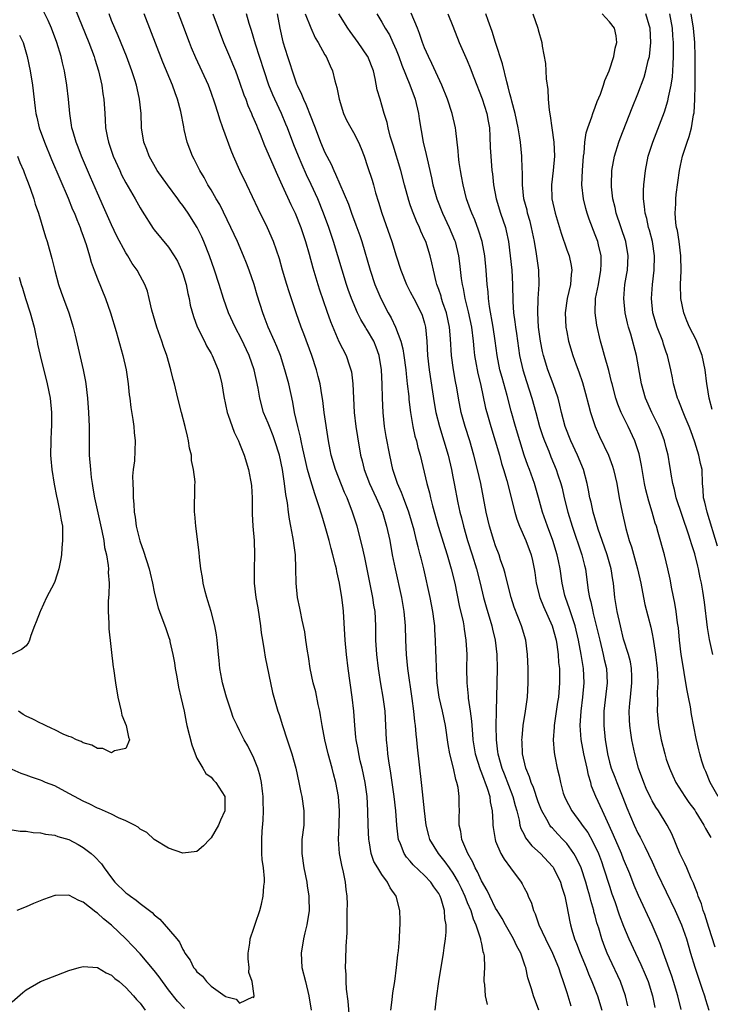
# Model space of a CAD drawing. Units: inches. Extents: x 2625000 to 2628000, y 1479000 to 1482000.
# Drawn here: x 2626966 to 2627063, y 1479792 to 1479930 of the extents above; entities that cross this region are included whole.
import ezdxf

# ---------------------------------------------------------------- set-up
doc = ezdxf.new("R2010")
doc.units = ezdxf.units.IN
doc.header["$MEASUREMENT"] = 0
doc.layers.add('LD26251479_2ft', color=192, linetype='Continuous')

msp = doc.modelspace()

# ---------------------------------------------------------------- linework, layer by layer
at = {"layer": 'LD26251479_2ft'}
for points, elevation in [([(2627024.5, 1479791), (2627024.67, 1479792.67), (2627025.02, 1479795), (2627025.68, 1479799), (2627025.77, 1479799.77), (2627025.96, 1479801), (2627026.06, 1479801.94), (2627026.06, 1479803), (2627025.87, 1479803.87), (2627025.83, 1479805), (2627025.36, 1479806.64), (2627025.22, 1479807), (2627025, 1479807.4), (2627024.31, 1479808.31), (2627023.87, 1479809), (2627023, 1479809.91), (2627021.42, 1479811.42), (2627021, 1479811.93), (2627020.48, 1479812.48), (2627020.13, 1479813), (2627019.61, 1479814.39), (2627019.34, 1479815), (2627019.29, 1479815.29), (2627019.1, 1479817), (2627018.95, 1479819), (2627018.75, 1479821), (2627018.28, 1479824.28), (2627017.97, 1479826.03), (2627017.83, 1479827), (2627017.78, 1479827.78), (2627017.64, 1479829), (2627017.58, 1479831), (2627017.46, 1479833), (2627017.19, 1479835), (2627016.86, 1479836.86), (2627016.52, 1479839), (2627016.28, 1479841), (2627016.17, 1479843), (2627016.14, 1479845), (2627016.04, 1479847), (2627015.89, 1479847.89), (2627015.74, 1479849), (2627014.59, 1479854.59), (2627014.23, 1479856.23), (2627013.51, 1479859), (2627012.87, 1479861), (2627012.1, 1479863), (2627011.75, 1479863.75), (2627010.48, 1479867), (2627009.88, 1479869), (2627009.75, 1479869.75), (2627009.49, 1479871), (2627008.89, 1479875), (2627008.68, 1479876.68), (2627008.54, 1479877.46), (2627008.31, 1479879), (2627008.06, 1479880.06), (2627007.81, 1479881), (2627007.13, 1479883), (2627006.03, 1479886.03), (2627005.64, 1479887), (2627004.93, 1479889), (2627003.96, 1479891.96), (2627003.64, 1479893), (2627003.04, 1479895), (2627002.59, 1479896.59), (2627001.77, 1479899), (2627000.92, 1479900.92), (2626999.59, 1479903.59), (2626997.99, 1479907), (2626997.01, 1479909.01), (2626996.12, 1479911), (2626995.8, 1479911.8), (2626994.66, 1479915), (2626994.21, 1479916.21), (2626993.99, 1479917), (2626993.53, 1479918.47), (2626993, 1479919.96), (2626992.6, 1479921), (2626990.82, 1479924.82), (2626990.23, 1479926.23), (2626989.93, 1479927), (2626989, 1479929.45), (2626988.04, 1479932.04)], 11244), ([(2626965, 1479816.33), (2626966.14, 1479816.14), (2626967, 1479816.13), (2626967.95, 1479815.95), (2626969, 1479815.91), (2626969.72, 1479815.72), (2626971, 1479815.58), (2626971.42, 1479815.42), (2626973, 1479814.96), (2626974.28, 1479814.28), (2626975, 1479813.87), (2626976.12, 1479813), (2626976.6, 1479812.6), (2626977.57, 1479811.57), (2626977.93, 1479811), (2626979, 1479809.59), (2626979.47, 1479809), (2626981, 1479807.49), (2626981.29, 1479807.29), (2626981.65, 1479807), (2626982.45, 1479806.45), (2626983, 1479805.98), (2626984.72, 1479804.72), (2626985, 1479804.41), (2626985.79, 1479803.79), (2626987, 1479802.4), (2626988.15, 1479801), (2626988.54, 1479800.54), (2626989, 1479799.5), (2626989.22, 1479799.22), (2626989.29, 1479799), (2626990.04, 1479798.04), (2626990.51, 1479797), (2626990.74, 1479796.74), (2626991, 1479796.36), (2626991.76, 1479795.76), (2626992.33, 1479795), (2626993, 1479794.39), (2626994.96, 1479792.96), (2626995, 1479792.92), (2626996.53, 1479792.53), (2626997, 1479791.97), (2626998.86, 1479792.86), (2626999, 1479792.77), (2626999.05, 1479793), (2626998.75, 1479795), (2626998.31, 1479796.3), (2626998.33, 1479797), (2626998.21, 1479798.21), (2626998.2, 1479799), (2626998.42, 1479800.42), (2626998.49, 1479801), (2626999, 1479802.51), (2626999.21, 1479803.21), (2626999.82, 1479805), (2627000.09, 1479805.91), (2627000.33, 1479807), (2627000.41, 1479808.41), (2627000.5, 1479809), (2627000.49, 1479809.51), (2627000.34, 1479811), (2627000.18, 1479812.18), (2627000.12, 1479813), (2627000.13, 1479813.87), (2627000.11, 1479815), (2627000.17, 1479816.17), (2627000.32, 1479817.68), (2627000.34, 1479819), (2627000.3, 1479820.3), (2627000.31, 1479821), (2627000.21, 1479821.79), (2627000.09, 1479823), (2626999.9, 1479823.9), (2626999.57, 1479825), (2626999, 1479826.41), (2626998.14, 1479828.14), (2626997.66, 1479829), (2626997, 1479830.32), (2626996.63, 1479831), (2626996.11, 1479832.11), (2626995.79, 1479833), (2626995.13, 1479835), (2626994.59, 1479837), (2626994.48, 1479837.52), (2626994.23, 1479839), (2626994.13, 1479840.13), (2626994.02, 1479841), (2626993.85, 1479843), (2626993.74, 1479843.74), (2626993.53, 1479845), (2626992.99, 1479847), (2626992.54, 1479848.54), (2626992.38, 1479849), (2626992.16, 1479849.84), (2626991.87, 1479851), (2626991.78, 1479851.78), (2626991.55, 1479853), (2626991.34, 1479854.66), (2626991.32, 1479855.32), (2626990.86, 1479859), (2626990.72, 1479860.72), (2626990.67, 1479861), (2626990.69, 1479864.69), (2626990.75, 1479865.25), (2626990.53, 1479867), (2626990.24, 1479868.24), (2626990.21, 1479869), (2626989.97, 1479869.97), (2626989.82, 1479871), (2626989.65, 1479871.65), (2626989.34, 1479873), (2626988.81, 1479875), (2626988.29, 1479877), (2626987.82, 1479879), (2626987.64, 1479879.64), (2626987.33, 1479881), (2626986.76, 1479883), (2626986.28, 1479884.28), (2626986.05, 1479885), (2626985.34, 1479887), (2626984.65, 1479889.35), (2626984.29, 1479891), (2626984.02, 1479892.02), (2626983.65, 1479893), (2626983, 1479894.18), (2626982.57, 1479895), (2626981.91, 1479895.91), (2626981.27, 1479897), (2626981, 1479897.42), (2626979.75, 1479899.75), (2626979, 1479901.37), (2626977.87, 1479903.87), (2626977, 1479905.82), (2626976.04, 1479908.04), (2626974.78, 1479911), (2626974.29, 1479912.29), (2626974.01, 1479913), (2626973.58, 1479914.42), (2626973.42, 1479915), (2626973.37, 1479915.37), (2626973.11, 1479917), (2626972.94, 1479919), (2626972.72, 1479921), (2626972.38, 1479923), (2626972.11, 1479924.11), (2626971.92, 1479925), (2626971.3, 1479927), (2626970.53, 1479929), (2626970.06, 1479930.06), (2626969.41, 1479931.41)], 11252), ([(2626973.83, 1479931.83), (2626975.78, 1479927), (2626976.53, 1479925), (2626976.63, 1479924.63), (2626977.16, 1479923), (2626977.62, 1479921), (2626977.77, 1479919.77), (2626977.89, 1479919), (2626978.02, 1479917), (2626978.1, 1479916.1), (2626978.16, 1479915), (2626978.42, 1479913.58), (2626978.55, 1479913), (2626979.23, 1479911), (2626980.13, 1479909), (2626980.41, 1479908.41), (2626981, 1479907.25), (2626982.31, 1479905), (2626983, 1479903.73), (2626983.27, 1479903.27), (2626984.85, 1479900.85), (2626985, 1479900.65), (2626987, 1479898.21), (2626987.79, 1479897), (2626988.25, 1479896.25), (2626988.83, 1479895), (2626989, 1479894.54), (2626989.48, 1479893), (2626989.72, 1479891.72), (2626989.9, 1479891), (2626990.05, 1479890.05), (2626990.5, 1479888.5), (2626991.05, 1479887.05), (2626992.07, 1479885), (2626992.36, 1479884.36), (2626993, 1479883.28), (2626993.14, 1479883), (2626993.97, 1479881), (2626994.2, 1479880.2), (2626994.49, 1479879), (2626994.77, 1479877.23), (2626995.24, 1479875), (2626995.39, 1479874.61), (2626996.22, 1479872.22), (2626996.86, 1479871), (2626997, 1479870.65), (2626997.44, 1479869.44), (2626997.64, 1479869), (2626998.25, 1479867), (2626998.51, 1479865.49), (2626998.62, 1479865), (2626998.66, 1479864.66), (2626998.74, 1479863), (2626998.76, 1479860.76), (2626998.85, 1479859), (2626999.02, 1479857), (2626999.08, 1479855), (2626999.02, 1479853), (2626999.05, 1479851), (2626999.3, 1479849), (2626999.55, 1479847.55), (2626999.75, 1479846.25), (2626999.93, 1479845), (2627000.04, 1479844.04), (2627000.21, 1479843), (2627000.46, 1479841.54), (2627000.6, 1479840.6), (2627001.62, 1479835.62), (2627002.37, 1479833), (2627002.54, 1479832.54), (2627003.02, 1479830.98), (2627003.68, 1479829), (2627004.02, 1479828.02), (2627004.33, 1479827), (2627004.88, 1479825), (2627005.32, 1479823), (2627005.6, 1479821.6), (2627005.75, 1479821), (2627006.05, 1479819), (2627006.02, 1479817.98), (2627006.02, 1479817), (2627005.76, 1479815), (2627005.73, 1479813), (2627006.03, 1479811), (2627006.43, 1479809), (2627006.49, 1479808.49), (2627006.72, 1479807), (2627006.72, 1479806.72), (2627006.76, 1479805), (2627006.46, 1479803), (2627006.16, 1479801.84), (2627005.96, 1479801), (2627005.64, 1479799), (2627005.75, 1479797), (2627006.24, 1479795), (2627006.75, 1479793), (2627007.08, 1479791)], 11250), ([(2627012.7, 1479787), (2627012.28, 1479792.28), (2627012.04, 1479793.96), (2627011.98, 1479795), (2627012, 1479795.99), (2627011.9, 1479797), (2627011.92, 1479798.08), (2627012, 1479800), (2627012.14, 1479801.86), (2627012.1, 1479804.1), (2627012.14, 1479805), (2627012.15, 1479805.85), (2627012.1, 1479807), (2627011.96, 1479807.96), (2627011.87, 1479809), (2627011.59, 1479810.41), (2627011.35, 1479811.35), (2627011.06, 1479813), (2627010.92, 1479815), (2627010.99, 1479817.01), (2627011.03, 1479819), (2627010.9, 1479821), (2627010.54, 1479823), (2627010.21, 1479824.21), (2627010.02, 1479825), (2627009.45, 1479827), (2627008.96, 1479829), (2627008.6, 1479831), (2627008.39, 1479832.39), (2627008.28, 1479833), (2627008.06, 1479833.94), (2627007.71, 1479835.71), (2627007.36, 1479837), (2627006.92, 1479839), (2627006.68, 1479840.68), (2627006.54, 1479841.46), (2627006.33, 1479843), (2627006.15, 1479844.15), (2627005.81, 1479845.81), (2627005.54, 1479847), (2627005.47, 1479847.47), (2627005.15, 1479849), (2627004.94, 1479851), (2627004.92, 1479853.08), (2627004.86, 1479855), (2627004.61, 1479856.61), (2627004.58, 1479857), (2627004.5, 1479857.5), (2627004.2, 1479859), (2627003.99, 1479859.99), (2627003.86, 1479861), (2627003.73, 1479862.27), (2627003.48, 1479863.48), (2627003.33, 1479865), (2627003.04, 1479866.96), (2627002.59, 1479869), (2627001.97, 1479871), (2627001.72, 1479871.72), (2627001.18, 1479873), (2627001, 1479873.5), (2627000.36, 1479875), (2626999.84, 1479877), (2626999.6, 1479878.4), (2626999.02, 1479881), (2626998.34, 1479883), (2626997.28, 1479885.28), (2626996.36, 1479887), (2626995.44, 1479889), (2626994.72, 1479891), (2626994.11, 1479893), (2626993.47, 1479895), (2626992.77, 1479897), (2626991.98, 1479899), (2626991.68, 1479899.68), (2626991.04, 1479901), (2626989.77, 1479903), (2626989, 1479904.1), (2626988.6, 1479904.6), (2626988.33, 1479905), (2626986.85, 1479907), (2626985.41, 1479909), (2626984.26, 1479911), (2626983.94, 1479911.94), (2626983.53, 1479913), (2626983.22, 1479915), (2626983.15, 1479917), (2626982.94, 1479919), (2626982.57, 1479920.57), (2626982.49, 1479921), (2626982.27, 1479921.73), (2626981.84, 1479923), (2626981.07, 1479925.07), (2626979.92, 1479927.92), (2626979, 1479930.08), (2626978.63, 1479931)], 11248), ([(2627018.24, 1479791), (2627018.46, 1479792.46), (2627018.56, 1479793.44), (2627018.8, 1479795), (2627019.05, 1479797), (2627019.24, 1479798.76), (2627019.32, 1479799.32), (2627019.47, 1479801), (2627019.54, 1479802.46), (2627019.59, 1479803), (2627019.59, 1479803.59), (2627019.54, 1479805), (2627019.03, 1479807), (2627018.19, 1479808.2), (2627017.81, 1479809), (2627017, 1479810.04), (2627016.41, 1479811), (2627015.89, 1479811.89), (2627015.51, 1479813), (2627015.22, 1479814.78), (2627015.17, 1479815), (2627015.08, 1479817), (2627015.04, 1479819), (2627014.93, 1479821), (2627014.66, 1479823), (2627014.23, 1479825), (2627013.97, 1479826.03), (2627013.75, 1479827), (2627013.65, 1479827.65), (2627013.37, 1479829), (2627013.35, 1479829.35), (2627013.18, 1479831), (2627013.05, 1479833), (2627012.83, 1479835), (2627012.26, 1479839), (2627012.01, 1479841), (2627011.84, 1479843), (2627011.81, 1479843.81), (2627011.62, 1479847), (2627011.55, 1479847.55), (2627011.39, 1479849), (2627011.06, 1479851), (2627010.66, 1479852.66), (2627010.6, 1479853), (2627010.49, 1479853.51), (2627010.11, 1479855), (2627009.87, 1479855.87), (2627009.58, 1479857), (2627009.03, 1479858.97), (2627008.54, 1479860.54), (2627008.15, 1479861.85), (2627007.76, 1479863), (2627007.56, 1479863.56), (2627007, 1479865.38), (2627006.56, 1479867), (2627006.25, 1479868.25), (2627005.9, 1479869.9), (2627005.63, 1479871), (2627005.54, 1479871.54), (2627005.16, 1479873), (2627004.72, 1479875), (2627004.46, 1479876.46), (2627003.91, 1479879), (2627003.37, 1479881), (2627002.73, 1479883), (2627002.25, 1479884.25), (2627001.92, 1479885), (2627001.02, 1479887), (2627000.47, 1479888.47), (2627000.24, 1479889), (2626999.47, 1479891.47), (2626999.02, 1479893), (2626998.32, 1479895), (2626997.96, 1479895.96), (2626997.55, 1479897), (2626996.69, 1479899), (2626995.78, 1479901), (2626994.2, 1479904.2), (2626993.72, 1479905), (2626993, 1479906.26), (2626992.55, 1479907), (2626992.01, 1479908.01), (2626991.4, 1479909), (2626991, 1479909.83), (2626990.6, 1479910.6), (2626990.39, 1479911), (2626990, 1479912), (2626989.64, 1479913), (2626989.22, 1479914.78), (2626989.13, 1479915.13), (2626988.71, 1479917.29), (2626988.28, 1479919), (2626987.93, 1479919.93), (2626987.56, 1479921), (2626986.2, 1479924.2), (2626983.57, 1479931)], 11246), ([(2626993.21, 1479931), (2626993.99, 1479929), (2626994.75, 1479927), (2626995.57, 1479925), (2626996, 1479924), (2626996.4, 1479923), (2626997, 1479921.41), (2626997.61, 1479919.61), (2626997.85, 1479919), (2626998.15, 1479918.15), (2626998.66, 1479917), (2626998.75, 1479916.75), (2626999, 1479916.2), (2626999.35, 1479915.35), (2626999.51, 1479915), (2626999.88, 1479914.12), (2627000.51, 1479912.51), (2627002.32, 1479908.32), (2627003, 1479906.91), (2627004.21, 1479904.21), (2627004.8, 1479903), (2627005, 1479902.54), (2627005.44, 1479901.44), (2627005.61, 1479901), (2627006.27, 1479899), (2627006.77, 1479897.23), (2627007.3, 1479895.3), (2627008, 1479893), (2627008.24, 1479892.24), (2627009.25, 1479889.25), (2627009.76, 1479887.76), (2627010.97, 1479884.97), (2627011.96, 1479883), (2627012.44, 1479881.56), (2627012.65, 1479881), (2627012.72, 1479880.72), (2627012.93, 1479879), (2627013, 1479877), (2627013.11, 1479875), (2627013.35, 1479873), (2627013.56, 1479871.56), (2627013.98, 1479869), (2627014.21, 1479868.21), (2627014.5, 1479867), (2627015.28, 1479865), (2627016.2, 1479863), (2627017.08, 1479861), (2627017.67, 1479859), (2627018.1, 1479857), (2627018.47, 1479855), (2627018.87, 1479853), (2627019.75, 1479849), (2627020.11, 1479847), (2627020.29, 1479845), (2627020.32, 1479843), (2627020.41, 1479841), (2627020.61, 1479839), (2627021.2, 1479834.8), (2627021.43, 1479833), (2627021.58, 1479831.58), (2627021.67, 1479831), (2627021.76, 1479829.76), (2627021.87, 1479829), (2627021.96, 1479827.96), (2627022.52, 1479823), (2627022.59, 1479822.59), (2627022.77, 1479820.77), (2627022.94, 1479819), (2627023.18, 1479817), (2627023.55, 1479815.55), (2627023.71, 1479815), (2627024.91, 1479813), (2627025.86, 1479811.86), (2627026.45, 1479811), (2627027, 1479810.23), (2627027.71, 1479809), (2627028.14, 1479808.14), (2627028.66, 1479807), (2627029, 1479806.14), (2627029.49, 1479805), (2627029.84, 1479803.84), (2627030.22, 1479803), (2627030.84, 1479801.16), (2627030.87, 1479801), (2627030.87, 1479800.87), (2627031, 1479800.32), (2627031.22, 1479799.22), (2627031.31, 1479799), (2627031.37, 1479798.63), (2627031.41, 1479797), (2627031.33, 1479795.33), (2627031.34, 1479795), (2627031.41, 1479794.59), (2627031.52, 1479793), (2627031.81, 1479791.81)], 11242), ([(2627039.05, 1479791), (2627038.3, 1479793), (2627038.03, 1479793.97), (2627037.54, 1479795.54), (2627037.23, 1479797), (2627037.16, 1479797.16), (2627036.54, 1479799), (2627035.99, 1479799.99), (2627035.53, 1479801), (2627034.38, 1479803), (2627033.9, 1479803.9), (2627033.2, 1479805), (2627033, 1479805.34), (2627032.17, 1479807), (2627031.8, 1479807.8), (2627031, 1479809.17), (2627030.45, 1479810.45), (2627030.13, 1479811), (2627029.8, 1479811.8), (2627029.09, 1479813), (2627028.26, 1479815), (2627028.11, 1479816.11), (2627027.87, 1479817), (2627027.85, 1479818.15), (2627027.9, 1479819), (2627027.87, 1479819.87), (2627027.89, 1479821), (2627027.73, 1479822.27), (2627027.55, 1479823), (2627027.39, 1479823.39), (2627027.06, 1479825), (2627026.57, 1479827), (2627026.33, 1479828.33), (2627025.94, 1479831), (2627025.53, 1479833), (2627025.08, 1479835), (2627024.79, 1479837), (2627024.66, 1479839), (2627024.62, 1479840.62), (2627024.58, 1479841.42), (2627024.55, 1479843), (2627024.46, 1479844.46), (2627024.44, 1479845), (2627024.36, 1479845.64), (2627024.17, 1479847), (2627023.77, 1479849), (2627022.88, 1479853), (2627022.51, 1479854.51), (2627022.4, 1479855), (2627022.09, 1479856.09), (2627021.89, 1479857), (2627021.53, 1479858.47), (2627020.78, 1479861), (2627020.02, 1479863), (2627019.75, 1479863.75), (2627019.18, 1479865), (2627018.54, 1479867), (2627018.12, 1479869), (2627017.62, 1479871.62), (2627017.39, 1479873), (2627017.17, 1479875), (2627017.08, 1479877), (2627017.04, 1479878.96), (2627016.93, 1479881), (2627016.61, 1479883), (2627016.19, 1479884.19), (2627015.87, 1479885), (2627015, 1479886.53), (2627014.81, 1479886.81), (2627014.71, 1479887), (2627014.05, 1479888.05), (2627013.58, 1479889), (2627012.74, 1479891), (2627012.28, 1479892.28), (2627012.05, 1479893), (2627010.2, 1479899), (2627009.53, 1479901), (2627008.8, 1479903), (2627007.98, 1479905), (2627007.05, 1479907.05), (2627006.41, 1479908.41), (2627005.79, 1479909.79), (2627005.28, 1479911), (2627004.62, 1479912.62), (2627003.72, 1479915), (2627003.51, 1479915.51), (2627002.87, 1479917), (2627001.93, 1479919), (2627001.65, 1479919.65), (2627001.11, 1479921), (2627000.43, 1479923), (2626999.23, 1479926.77), (2626998.67, 1479928.67), (2626998.35, 1479929.65), (2626997.97, 1479931)], 11240), ([(2627002.26, 1479931), (2627002.66, 1479929), (2627003.09, 1479927.09), (2627003.72, 1479925), (2627004.05, 1479924.05), (2627004.37, 1479923), (2627005, 1479921.19), (2627005.08, 1479921), (2627005.72, 1479919.72), (2627005.98, 1479919), (2627006.32, 1479918.32), (2627007, 1479916.52), (2627007.44, 1479915.44), (2627007.6, 1479915), (2627008.38, 1479913), (2627009, 1479911.55), (2627009.88, 1479909.88), (2627010.23, 1479909), (2627010.49, 1479908.49), (2627012.29, 1479904.29), (2627012.75, 1479903), (2627013.36, 1479901.36), (2627013.88, 1479899.88), (2627014.16, 1479899), (2627015.36, 1479895), (2627016.03, 1479893), (2627016.3, 1479892.3), (2627016.85, 1479891), (2627017.89, 1479889), (2627018.31, 1479888.31), (2627018.93, 1479887), (2627019.67, 1479885), (2627019.94, 1479883.94), (2627020.08, 1479883), (2627020.35, 1479881), (2627020.4, 1479880.4), (2627020.58, 1479879), (2627020.77, 1479877.23), (2627020.8, 1479876.8), (2627021.01, 1479875.01), (2627021.35, 1479873), (2627021.65, 1479871.65), (2627021.85, 1479871), (2627022.06, 1479870.06), (2627022.38, 1479869), (2627023.32, 1479865), (2627023.69, 1479863.69), (2627023.84, 1479863), (2627024.12, 1479861.88), (2627024.94, 1479859), (2627025.88, 1479855.88), (2627026.17, 1479855), (2627026.76, 1479853), (2627027.25, 1479851), (2627027.88, 1479847.88), (2627028.41, 1479845.59), (2627028.52, 1479845), (2627028.56, 1479844.56), (2627028.83, 1479843), (2627028.94, 1479841), (2627028.92, 1479839), (2627028.94, 1479837), (2627029.13, 1479835.13), (2627029.14, 1479834.86), (2627029.42, 1479833), (2627029.6, 1479831.6), (2627029.64, 1479831), (2627029.76, 1479829.76), (2627029.81, 1479829), (2627030.12, 1479827), (2627030.8, 1479824.8), (2627031, 1479824.35), (2627031.81, 1479822.19), (2627032.18, 1479821), (2627032.25, 1479820.25), (2627032.52, 1479819), (2627032.62, 1479817.38), (2627032.62, 1479817), (2627032.65, 1479816.65), (2627032.91, 1479815), (2627033, 1479814.75), (2627033.74, 1479813), (2627034.2, 1479812.2), (2627035.11, 1479811), (2627036.57, 1479809), (2627036.73, 1479808.73), (2627037, 1479808.2), (2627037.42, 1479807.42), (2627037.59, 1479807), (2627038.02, 1479806.02), (2627038.31, 1479805), (2627038.54, 1479804.54), (2627039.06, 1479803), (2627039.99, 1479801), (2627041, 1479799), (2627041.83, 1479797), (2627042.1, 1479796.1), (2627042.51, 1479795), (2627043, 1479793.49), (2627043.58, 1479791.59)], 11238), ([(2627006.23, 1479931), (2627007, 1479929.04), (2627007.64, 1479927.64), (2627008.06, 1479927), (2627009, 1479925.27), (2627009.17, 1479925), (2627009.72, 1479923.72), (2627010.06, 1479923), (2627010.4, 1479921.6), (2627010.68, 1479920.68), (2627010.98, 1479919), (2627011.6, 1479917), (2627012.05, 1479916.05), (2627012.62, 1479915), (2627013, 1479914.34), (2627013.71, 1479913), (2627014.09, 1479912.09), (2627014.51, 1479911), (2627015, 1479909.57), (2627015.63, 1479907.63), (2627015.82, 1479907), (2627016.12, 1479905.88), (2627016.55, 1479904.55), (2627017, 1479903), (2627018.4, 1479899), (2627019, 1479897), (2627019.66, 1479895), (2627020.45, 1479893), (2627021, 1479891.95), (2627021.48, 1479891), (2627022.53, 1479889), (2627022.67, 1479888.67), (2627023, 1479887.56), (2627023.14, 1479887), (2627023.31, 1479885), (2627023.44, 1479883), (2627023.67, 1479881), (2627024.36, 1479876.36), (2627024.6, 1479875), (2627025.1, 1479873), (2627025.73, 1479871), (2627026.31, 1479869), (2627026.78, 1479867), (2627027, 1479865.94), (2627027.19, 1479865), (2627027.69, 1479862.31), (2627027.96, 1479861), (2627028.18, 1479860.18), (2627028.46, 1479859), (2627029.05, 1479857), (2627029.7, 1479855), (2627030.31, 1479853), (2627030.82, 1479851), (2627031.3, 1479849), (2627031.66, 1479847.66), (2627032.45, 1479845), (2627032.55, 1479844.55), (2627032.94, 1479843), (2627033.17, 1479841), (2627033.2, 1479839), (2627033.18, 1479837), (2627033.05, 1479833), (2627033.03, 1479830.97), (2627033.07, 1479829), (2627033.28, 1479827.28), (2627033.3, 1479827), (2627033.87, 1479825), (2627034.2, 1479824.2), (2627035.44, 1479821), (2627035.75, 1479819.75), (2627035.97, 1479819), (2627036.31, 1479817.69), (2627036.42, 1479817), (2627036.54, 1479816.54), (2627037, 1479815.67), (2627037.22, 1479815.22), (2627038.1, 1479814.1), (2627039.33, 1479813), (2627041, 1479811.2), (2627041.08, 1479811.08), (2627041.14, 1479811), (2627042.11, 1479809), (2627042.3, 1479808.3), (2627042.72, 1479807), (2627043, 1479805.63), (2627043.41, 1479803.41), (2627043.51, 1479803), (2627043.71, 1479802.29), (2627044.11, 1479801), (2627044.38, 1479800.38), (2627044.9, 1479799), (2627045.73, 1479797), (2627046.08, 1479796.08), (2627046.54, 1479795), (2627047.32, 1479793), (2627047.95, 1479791)], 11236), ([(2627051.59, 1479791.59), (2627051.24, 1479793), (2627050.54, 1479795), (2627049, 1479798.28), (2627048.68, 1479799), (2627048.21, 1479800.21), (2627047.93, 1479801), (2627047.5, 1479802.5), (2627047.25, 1479803.25), (2627047, 1479804.23), (2627046.83, 1479804.83), (2627046.79, 1479805), (2627046.39, 1479806.39), (2627046.26, 1479807), (2627045.97, 1479807.97), (2627045.7, 1479809), (2627045.02, 1479811.02), (2627044.37, 1479812.37), (2627044.01, 1479813), (2627043, 1479814.42), (2627042.46, 1479815), (2627041.74, 1479815.74), (2627041, 1479816.57), (2627040.78, 1479816.78), (2627040.62, 1479817), (2627040.21, 1479817.79), (2627039.5, 1479819), (2627039.35, 1479819.35), (2627039, 1479820.27), (2627038.3, 1479822.3), (2627038, 1479823), (2627037.77, 1479823.77), (2627037.25, 1479825), (2627036.78, 1479827), (2627036.72, 1479828.72), (2627036.69, 1479829), (2627036.71, 1479829.29), (2627036.88, 1479831), (2627037.19, 1479833), (2627037.47, 1479835), (2627037.58, 1479837), (2627037.56, 1479839), (2627037.5, 1479841), (2627037.23, 1479843), (2627036.63, 1479845), (2627035.62, 1479847.62), (2627035.18, 1479849), (2627034.68, 1479851), (2627034.35, 1479852.35), (2627034.16, 1479853), (2627033.7, 1479854.3), (2627033.48, 1479855), (2627033, 1479856.23), (2627032.74, 1479857), (2627032.13, 1479859), (2627031.65, 1479861), (2627030.9, 1479865), (2627030.45, 1479867), (2627029.94, 1479869), (2627029.35, 1479871), (2627028.71, 1479873), (2627028.17, 1479875), (2627027.79, 1479877), (2627027.54, 1479878.46), (2627027.36, 1479879.36), (2627027.08, 1479881), (2627026.8, 1479883), (2627026.66, 1479885.34), (2627026.52, 1479887), (2627026.08, 1479889), (2627025.59, 1479890.41), (2627025.4, 1479891), (2627025.32, 1479891.32), (2627025, 1479892.28), (2627024.73, 1479893), (2627024.63, 1479893.37), (2627024.25, 1479895), (2627024.04, 1479896.04), (2627023.8, 1479897), (2627023.16, 1479899), (2627023, 1479899.37), (2627022.48, 1479900.48), (2627022.27, 1479901), (2627021.86, 1479901.86), (2627021.29, 1479903.29), (2627021, 1479904.17), (2627020.78, 1479904.78), (2627020.17, 1479907), (2627019.66, 1479909), (2627018.58, 1479912.58), (2627018.18, 1479913.82), (2627017.89, 1479915), (2627017.75, 1479915.75), (2627017.34, 1479917), (2627017, 1479918.17), (2627016.74, 1479919), (2627016.35, 1479920.35), (2627016.08, 1479921.92), (2627015.81, 1479923), (2627015.05, 1479925), (2627015, 1479925.08), (2627013.69, 1479927), (2627012.54, 1479928.54), (2627012.22, 1479929), (2627010.95, 1479931)], 11234), ([(2627016.28, 1479931), (2627017, 1479929.85), (2627017.48, 1479929), (2627018.06, 1479928.06), (2627018.54, 1479927), (2627019, 1479925.94), (2627019.37, 1479925), (2627019.79, 1479923.79), (2627020.94, 1479921.06), (2627021.69, 1479919), (2627022.14, 1479917), (2627022.25, 1479916.25), (2627022.83, 1479913), (2627023.24, 1479911.24), (2627023.35, 1479910.65), (2627023.99, 1479907.99), (2627024.19, 1479907), (2627024.74, 1479905), (2627025.53, 1479903), (2627026.48, 1479901), (2627027.21, 1479899.21), (2627027.29, 1479899), (2627027.77, 1479897), (2627027.93, 1479895.93), (2627028.16, 1479893.84), (2627028.28, 1479893), (2627028.43, 1479892.43), (2627028.67, 1479891), (2627029.15, 1479889.15), (2627029.61, 1479887), (2627029.84, 1479885), (2627029.93, 1479883.93), (2627030.02, 1479883), (2627030.26, 1479881.74), (2627030.38, 1479881), (2627030.49, 1479880.49), (2627030.86, 1479879), (2627031.59, 1479875.59), (2627031.74, 1479875), (2627032.3, 1479873), (2627032.93, 1479871), (2627033.52, 1479869), (2627033.84, 1479867.84), (2627034.1, 1479867), (2627034.57, 1479865.43), (2627035.69, 1479861), (2627035.99, 1479859.99), (2627036.36, 1479859), (2627037.23, 1479857), (2627038, 1479855), (2627038.19, 1479854.19), (2627038.44, 1479853), (2627038.52, 1479852.52), (2627038.72, 1479851), (2627039.23, 1479849), (2627039.73, 1479847.73), (2627040.96, 1479845), (2627041.49, 1479843), (2627041.6, 1479842.4), (2627041.79, 1479841), (2627041.85, 1479839.85), (2627041.96, 1479839), (2627041.98, 1479838.02), (2627041.99, 1479837), (2627041.82, 1479835), (2627041.71, 1479834.29), (2627041.25, 1479831), (2627041.25, 1479830.75), (2627041.11, 1479829), (2627041.21, 1479827.21), (2627041.33, 1479826.67), (2627041.66, 1479825), (2627041.95, 1479823.95), (2627042.12, 1479823), (2627042.51, 1479821.49), (2627042.67, 1479821), (2627042.78, 1479820.78), (2627043.69, 1479819), (2627045, 1479817.27), (2627045.18, 1479817), (2627045.94, 1479815.94), (2627046.67, 1479814.67), (2627047.44, 1479813), (2627047.88, 1479811.88), (2627048.18, 1479811), (2627049, 1479808.41), (2627049.35, 1479807.35), (2627049.74, 1479806.26), (2627050.38, 1479804.38), (2627051, 1479802.78), (2627051.75, 1479801), (2627052.66, 1479799), (2627053.43, 1479797.43), (2627054.04, 1479796.03), (2627054.46, 1479795), (2627055.05, 1479793), (2627055.37, 1479791.37)], 11232), ([(2627059.08, 1479791.08), (2627058.62, 1479793), (2627058.03, 1479795), (2627057.78, 1479795.78), (2627056.61, 1479799), (2627056.2, 1479800.2), (2627055.87, 1479801), (2627055.03, 1479803), (2627053.1, 1479807.1), (2627052.5, 1479808.5), (2627051.85, 1479810.15), (2627051, 1479812.2), (2627050.7, 1479813), (2627049.59, 1479815.59), (2627048.97, 1479816.97), (2627048.01, 1479819), (2627047.11, 1479821), (2627046.49, 1479822.49), (2627046.38, 1479823), (2627046.04, 1479824.04), (2627045.87, 1479825), (2627045.4, 1479827), (2627045.01, 1479829.01), (2627044.89, 1479831), (2627045.02, 1479833), (2627045.27, 1479835), (2627045.47, 1479837), (2627045.37, 1479839), (2627045.31, 1479839.31), (2627045.04, 1479841), (2627044.65, 1479843), (2627044.16, 1479845), (2627043.74, 1479846.26), (2627043.4, 1479847.4), (2627042.82, 1479849), (2627042.75, 1479849.25), (2627042.34, 1479851), (2627042.07, 1479853), (2627041.85, 1479854.15), (2627041.67, 1479855), (2627041.03, 1479857), (2627040.27, 1479859), (2627039.59, 1479861), (2627039.03, 1479863.03), (2627038.45, 1479865), (2627037.74, 1479867), (2627037.53, 1479867.53), (2627037.01, 1479869.01), (2627036.38, 1479871), (2627035.8, 1479873), (2627035.19, 1479875.19), (2627034.62, 1479877.38), (2627033.9, 1479879.9), (2627033.61, 1479881), (2627033.2, 1479883), (2627032.94, 1479885.06), (2627032.67, 1479887), (2627032.13, 1479889.87), (2627031.98, 1479891), (2627031.93, 1479891.93), (2627031.81, 1479893), (2627031.67, 1479895), (2627031.46, 1479897), (2627031.11, 1479899), (2627030.61, 1479900.61), (2627030.06, 1479902.06), (2627029.64, 1479903), (2627029.48, 1479903.48), (2627028.92, 1479905), (2627028.42, 1479907), (2627028.22, 1479908.22), (2627028.06, 1479909), (2627027.88, 1479910.12), (2627027.78, 1479911), (2627027.74, 1479911.74), (2627027.38, 1479914.62), (2627027.35, 1479915), (2627026.89, 1479917), (2627026.21, 1479919), (2627025.41, 1479921), (2627024.04, 1479924.04), (2627023.55, 1479925), (2627023, 1479926.23), (2627022.7, 1479927), (2627022.27, 1479928.27), (2627021.99, 1479929), (2627021.12, 1479931.12)], 11230), ([(2627026.28, 1479931), (2627027, 1479929.26), (2627027.87, 1479927), (2627029, 1479924.48), (2627029.44, 1479923.44), (2627029.95, 1479922.05), (2627031.09, 1479919.09), (2627031.75, 1479917), (2627031.94, 1479915.94), (2627032.12, 1479915), (2627032.2, 1479913.8), (2627032.25, 1479912.25), (2627032.31, 1479911), (2627032.48, 1479909), (2627032.54, 1479908.54), (2627032.7, 1479907), (2627033.07, 1479905), (2627033.68, 1479903), (2627034.37, 1479901), (2627034.5, 1479900.5), (2627034.81, 1479899), (2627035.06, 1479897), (2627035.28, 1479895), (2627035.39, 1479893), (2627035.4, 1479890.6), (2627035.52, 1479889), (2627035.72, 1479887.72), (2627035.8, 1479887), (2627035.92, 1479886.08), (2627036.37, 1479883), (2627036.83, 1479881), (2627037.34, 1479879.34), (2627038.1, 1479877), (2627038.65, 1479875), (2627039.18, 1479873), (2627039.62, 1479871.62), (2627039.85, 1479871), (2627040.46, 1479869.54), (2627040.77, 1479868.77), (2627041.52, 1479867), (2627041.75, 1479866.25), (2627042.17, 1479865), (2627042.34, 1479864.34), (2627042.65, 1479863), (2627043.15, 1479861), (2627043.75, 1479859), (2627045.12, 1479855), (2627045.49, 1479853.49), (2627045.63, 1479853), (2627046.02, 1479849.98), (2627046.18, 1479849), (2627046.37, 1479848.37), (2627046.65, 1479847), (2627046.73, 1479846.73), (2627047.63, 1479843), (2627048.13, 1479841), (2627048.28, 1479840.28), (2627048.59, 1479839), (2627048.69, 1479837), (2627048.22, 1479833), (2627048.2, 1479832.2), (2627048.21, 1479831), (2627048.39, 1479829), (2627048.48, 1479828.48), (2627048.71, 1479827), (2627049, 1479825.87), (2627049.25, 1479825), (2627049.75, 1479823.75), (2627050.02, 1479823), (2627050.88, 1479820.88), (2627051.44, 1479819.44), (2627052.48, 1479817), (2627053, 1479815.89), (2627053.32, 1479815.32), (2627054, 1479814), (2627055, 1479811.82), (2627055.73, 1479810.27), (2627058.25, 1479805), (2627059.14, 1479803), (2627059.83, 1479801), (2627060.42, 1479799), (2627061.03, 1479797.03), (2627062.06, 1479793.94), (2627062.36, 1479793), (2627062.5, 1479792.5), (2627062.99, 1479790.99)], 11228), ([(2627063.85, 1479799.85), (2627063, 1479802.61), (2627062.42, 1479804.42), (2627062.2, 1479805), (2627061.93, 1479805.93), (2627061.48, 1479807), (2627061.39, 1479807.39), (2627061, 1479808.33), (2627060.82, 1479808.82), (2627060.51, 1479809.49), (2627059.88, 1479811), (2627059.61, 1479811.61), (2627058.91, 1479813), (2627057.76, 1479815.76), (2627057.12, 1479817), (2627055.9, 1479819), (2627055.53, 1479819.53), (2627055, 1479820.42), (2627054.8, 1479820.8), (2627054.17, 1479822.17), (2627053.82, 1479823), (2627053.09, 1479825), (2627052.55, 1479827), (2627052.16, 1479829), (2627052.03, 1479829.97), (2627051.88, 1479831), (2627051.82, 1479831.82), (2627051.78, 1479833), (2627051.88, 1479834.12), (2627051.94, 1479835), (2627052.17, 1479837), (2627052.13, 1479837.87), (2627052.11, 1479839), (2627051.94, 1479839.94), (2627051.67, 1479841), (2627051, 1479843.15), (2627050.54, 1479845), (2627050.1, 1479847), (2627049.76, 1479849), (2627049.55, 1479851), (2627049.47, 1479851.47), (2627049.26, 1479853), (2627048.69, 1479855), (2627047.97, 1479857), (2627047.43, 1479858.57), (2627046.72, 1479861), (2627046.41, 1479862.41), (2627046.26, 1479863), (2627046.07, 1479864.07), (2627045.87, 1479865), (2627045.34, 1479867), (2627044.51, 1479869), (2627043.56, 1479871), (2627042.79, 1479873), (2627042.28, 1479875), (2627042.04, 1479876.04), (2627041.77, 1479877), (2627041.07, 1479879), (2627040.33, 1479881), (2627039.71, 1479883), (2627039.58, 1479883.58), (2627039.3, 1479885), (2627039.03, 1479887), (2627038.91, 1479889), (2627038.99, 1479891), (2627039.13, 1479893), (2627039.05, 1479895), (2627038.73, 1479897.27), (2627038.45, 1479899), (2627038.06, 1479901), (2627037.84, 1479901.84), (2627037.5, 1479903), (2627037.41, 1479903.41), (2627036.98, 1479905), (2627036.78, 1479907), (2627036.78, 1479908.78), (2627036.75, 1479909.25), (2627036.7, 1479911), (2627036.5, 1479913), (2627036.42, 1479913.58), (2627036.18, 1479915), (2627035.75, 1479917), (2627035.27, 1479918.72), (2627035.18, 1479919.18), (2627035, 1479919.76), (2627034.75, 1479920.75), (2627034.55, 1479921.45), (2627033.97, 1479923.97), (2627032.98, 1479927), (2627032.52, 1479928.52), (2627031.94, 1479930.06), (2627031.62, 1479931)], 11226), ([(2627038.21, 1479931), (2627038.95, 1479929), (2627039, 1479928.78), (2627039.48, 1479927), (2627039.55, 1479926.45), (2627040.02, 1479924.02), (2627040.07, 1479923), (2627040.1, 1479921.9), (2627040.36, 1479920.36), (2627040.4, 1479919), (2627040.51, 1479917.49), (2627040.68, 1479916.68), (2627040.9, 1479915), (2627041.19, 1479913), (2627041.28, 1479911), (2627041.08, 1479909), (2627040.85, 1479907), (2627040.92, 1479905), (2627041.37, 1479903), (2627042.21, 1479900.21), (2627043, 1479897.84), (2627043.32, 1479897), (2627043.63, 1479895.63), (2627043.72, 1479895), (2627043.62, 1479894.38), (2627043.53, 1479893), (2627043.04, 1479891), (2627042.77, 1479889), (2627042.88, 1479887), (2627043, 1479886.31), (2627043.25, 1479885), (2627043.84, 1479883), (2627044.31, 1479881.69), (2627044.69, 1479880.69), (2627045.19, 1479879.19), (2627045.64, 1479877.64), (2627046.05, 1479876.05), (2627046.36, 1479875), (2627047, 1479873), (2627047.6, 1479871.6), (2627048.87, 1479869), (2627049.45, 1479867.45), (2627049.59, 1479867), (2627050.03, 1479865), (2627050.39, 1479863), (2627050.81, 1479861), (2627051.33, 1479858.67), (2627051.78, 1479857), (2627052.1, 1479856.1), (2627052.96, 1479853), (2627053.4, 1479851), (2627053.78, 1479849), (2627054, 1479848), (2627054.8, 1479844.8), (2627055, 1479843.87), (2627055.15, 1479843.15), (2627055.2, 1479842.8), (2627055.5, 1479841), (2627055.73, 1479839), (2627055.77, 1479838.23), (2627055.79, 1479837), (2627055.7, 1479835.7), (2627055.74, 1479834.26), (2627055.7, 1479833), (2627055.9, 1479831), (2627056.27, 1479829), (2627056.77, 1479827), (2627057, 1479826.27), (2627057.44, 1479825), (2627057.92, 1479823.92), (2627058.35, 1479823), (2627059.61, 1479821), (2627060.18, 1479820.18), (2627061, 1479819.09), (2627061.17, 1479818.83), (2627062.29, 1479817), (2627062.51, 1479816.51), (2627063, 1479815.71), (2627063.24, 1479815.24)], 11224), ([(2627064.27, 1479821), (2627063.17, 1479823), (2627062.55, 1479824.55), (2627062.34, 1479825), (2627062.01, 1479825.99), (2627061.72, 1479827), (2627061.59, 1479827.59), (2627061.19, 1479829.19), (2627060.54, 1479832.54), (2627060.38, 1479833.62), (2627060.11, 1479835), (2627059.91, 1479835.91), (2627059.76, 1479837), (2627059.53, 1479838.47), (2627059.35, 1479839.35), (2627059.11, 1479841), (2627058.87, 1479843), (2627058.71, 1479844.71), (2627058.59, 1479845.41), (2627058.4, 1479847), (2627058.21, 1479848.21), (2627057.79, 1479850.21), (2627057.55, 1479851.55), (2627057.23, 1479853), (2627056.73, 1479855), (2627055.86, 1479858.14), (2627055.6, 1479859), (2627055.44, 1479859.44), (2627054.99, 1479861), (2627054.52, 1479862.52), (2627054.13, 1479864.13), (2627053.95, 1479865), (2627053.6, 1479867), (2627053.52, 1479867.52), (2627053.18, 1479869.18), (2627052.58, 1479871), (2627051.63, 1479873), (2627050.65, 1479875), (2627050.18, 1479876.18), (2627049.91, 1479877), (2627049.37, 1479879), (2627049.31, 1479879.31), (2627048.9, 1479880.9), (2627048.31, 1479883), (2627048.04, 1479884.04), (2627047.76, 1479885), (2627047.24, 1479887.24), (2627046.98, 1479889), (2627047.06, 1479891), (2627047.44, 1479893), (2627047.8, 1479895), (2627047.85, 1479895.85), (2627047.82, 1479897), (2627047.45, 1479898.55), (2627047.35, 1479899), (2627047, 1479899.98), (2627046.14, 1479902.14), (2627045.87, 1479903), (2627045.68, 1479903.68), (2627045.35, 1479905), (2627045.14, 1479907), (2627045.2, 1479909), (2627045.35, 1479911), (2627045.43, 1479911.43), (2627045.56, 1479913), (2627045.73, 1479914.27), (2627045.97, 1479915), (2627046.52, 1479916.52), (2627046.65, 1479917), (2627047, 1479917.89), (2627047.29, 1479918.71), (2627047.73, 1479919.73), (2627048.18, 1479921), (2627048.36, 1479921.64), (2627048.98, 1479923), (2627049.62, 1479925), (2627049.81, 1479926.19), (2627050.05, 1479927), (2627049.93, 1479927.93), (2627049.71, 1479929), (2627049, 1479929.89), (2627047.97, 1479931)], 11222), ([(2627063.55, 1479841), (2627063.07, 1479843.07), (2627062.78, 1479844.78), (2627062.35, 1479848.35), (2627062.13, 1479849.87), (2627061.94, 1479851), (2627061.75, 1479851.75), (2627061.53, 1479853), (2627061.41, 1479853.41), (2627061, 1479855.12), (2627060.53, 1479856.53), (2627060.41, 1479857), (2627060.13, 1479857.87), (2627058.38, 1479863), (2627058.15, 1479864.15), (2627057.9, 1479865), (2627057.68, 1479866.32), (2627057.6, 1479867), (2627057.5, 1479867.5), (2627057.27, 1479869), (2627057, 1479870), (2627056.75, 1479871), (2627056.26, 1479872.26), (2627055.95, 1479873), (2627054.95, 1479875), (2627054.08, 1479877), (2627053.51, 1479879), (2627052.79, 1479883), (2627052.01, 1479885.99), (2627051.69, 1479887), (2627051.55, 1479887.55), (2627051.22, 1479889), (2627051.01, 1479891), (2627051.18, 1479893), (2627051.46, 1479894.54), (2627051.53, 1479895), (2627051.64, 1479897), (2627051.3, 1479899), (2627049.95, 1479903), (2627049.8, 1479903.8), (2627049.48, 1479905), (2627049.3, 1479906.7), (2627049.29, 1479907), (2627049.36, 1479909), (2627049.7, 1479911), (2627050.32, 1479913), (2627050.51, 1479913.49), (2627052.21, 1479917.79), (2627053, 1479919.76), (2627053.88, 1479922.12), (2627054.14, 1479923), (2627054.47, 1479924.47), (2627054.62, 1479925), (2627054.84, 1479927), (2627054.72, 1479929), (2627054.57, 1479929.43), (2627054.12, 1479931)], 11220), ([(2627064.22, 1479856.22), (2627062.73, 1479861), (2627062.4, 1479862.4), (2627062.24, 1479863), (2627062.17, 1479864.17), (2627062.09, 1479865), (2627062.02, 1479867), (2627061.82, 1479867.82), (2627061.57, 1479869), (2627061, 1479870.8), (2627060.43, 1479872.43), (2627060.22, 1479873), (2627059.65, 1479874.35), (2627059.29, 1479875.29), (2627058.71, 1479876.71), (2627058.57, 1479877), (2627057.99, 1479879), (2627057.85, 1479879.85), (2627057.63, 1479881), (2627057.18, 1479883), (2627057, 1479883.47), (2627056.6, 1479884.6), (2627056.49, 1479885), (2627055.7, 1479887), (2627055.11, 1479889), (2627054.91, 1479891), (2627055.05, 1479893), (2627055.3, 1479895), (2627055.35, 1479897), (2627055.04, 1479899.04), (2627054.62, 1479900.62), (2627054.51, 1479901), (2627054.24, 1479902.24), (2627054.02, 1479903), (2627053.95, 1479903.95), (2627053.81, 1479905), (2627053.81, 1479906.19), (2627053.86, 1479907), (2627054.06, 1479909), (2627054.47, 1479911), (2627055.11, 1479913), (2627056.74, 1479917.26), (2627057.23, 1479918.77), (2627057.31, 1479919.31), (2627057.68, 1479921), (2627057.86, 1479922.14), (2627057.91, 1479923), (2627057.94, 1479923.94), (2627058.02, 1479925), (2627058.03, 1479925.97), (2627058.01, 1479927), (2627057.93, 1479927.93), (2627057.85, 1479929), (2627057.5, 1479931)], 11218), ([(2627063.43, 1479875.43), (2627063.04, 1479877), (2627062.76, 1479878.76), (2627062.71, 1479879), (2627062.46, 1479881), (2627062.02, 1479883), (2627061.19, 1479885.19), (2627060.27, 1479887), (2627059.89, 1479887.89), (2627059.44, 1479889), (2627059.04, 1479891), (2627059.01, 1479893), (2627059.11, 1479894.89), (2627059.06, 1479897), (2627058.8, 1479899), (2627058.55, 1479900.55), (2627058.45, 1479901), (2627058.34, 1479901.66), (2627058.23, 1479903), (2627058.32, 1479904.32), (2627058.32, 1479905), (2627058.39, 1479905.61), (2627058.85, 1479909), (2627059, 1479909.71), (2627059.28, 1479911), (2627059.92, 1479913), (2627060.21, 1479913.79), (2627060.52, 1479915), (2627060.83, 1479916.83), (2627060.9, 1479917.1), (2627061.01, 1479919), (2627061.05, 1479921), (2627061.07, 1479922.93), (2627061.07, 1479925), (2627061, 1479927), (2627060.81, 1479929), (2627060.48, 1479931)], 11216), ([(2626966.04, 1479928.04), (2626966.54, 1479927), (2626966.65, 1479926.65), (2626967.14, 1479925), (2626967.53, 1479923), (2626967.85, 1479921), (2626968.23, 1479917.77), (2626968.34, 1479917), (2626968.49, 1479916.49), (2626968.83, 1479915), (2626969.55, 1479913), (2626970.56, 1479910.56), (2626972.87, 1479905.13), (2626973.52, 1479903.52), (2626973.76, 1479903), (2626974.09, 1479902.09), (2626974.56, 1479901), (2626974.67, 1479900.66), (2626975, 1479899.77), (2626975.41, 1479898.59), (2626975.88, 1479897), (2626976.12, 1479896.12), (2626976.53, 1479895), (2626977, 1479893.78), (2626978.16, 1479891), (2626978.85, 1479889), (2626979.64, 1479886.36), (2626980.59, 1479883), (2626981.02, 1479881), (2626981.31, 1479879), (2626981.48, 1479877.48), (2626981.56, 1479877), (2626981.7, 1479875.7), (2626981.99, 1479874.01), (2626982.12, 1479873), (2626982.16, 1479872.16), (2626982.32, 1479871), (2626982.21, 1479868.21), (2626982.05, 1479867), (2626981.95, 1479866.05), (2626981.97, 1479865), (2626982.04, 1479864.04), (2626982.02, 1479863), (2626982.12, 1479862.12), (2626982.16, 1479861), (2626982.29, 1479860.29), (2626982.45, 1479859), (2626982.95, 1479856.95), (2626983.5, 1479855.5), (2626984.28, 1479853), (2626984.41, 1479852.41), (2626984.75, 1479851), (2626985, 1479849.77), (2626985.18, 1479849), (2626985.56, 1479847.56), (2626985.75, 1479847), (2626986.61, 1479844.61), (2626987, 1479843.52), (2626987.17, 1479843), (2626987.2, 1479842.8), (2626987.62, 1479841), (2626987.83, 1479839.83), (2626987.95, 1479839), (2626988.18, 1479837.82), (2626988.41, 1479836.41), (2626988.75, 1479835), (2626989.19, 1479833), (2626989.48, 1479831.48), (2626989.59, 1479831), (2626990.27, 1479828.27), (2626990.76, 1479827), (2626991, 1479826.41), (2626991.84, 1479825), (2626992.25, 1479824.25), (2626993, 1479823.72), (2626993.32, 1479823.32), (2626993.64, 1479823), (2626994.9, 1479821), (2626994.93, 1479819), (2626994.3, 1479817.7), (2626994.01, 1479817), (2626993, 1479815.21), (2626992.77, 1479815), (2626991.92, 1479814.08), (2626991, 1479813.31), (2626989, 1479813.06), (2626987, 1479813.78), (2626985, 1479815), (2626983.94, 1479815.94), (2626983, 1479816.45), (2626982.72, 1479816.72), (2626982.21, 1479817), (2626981, 1479817.61), (2626979.98, 1479818.02), (2626979, 1479818.52), (2626977.3, 1479819.3), (2626977, 1479819.39), (2626975.94, 1479819.94), (2626975, 1479820.36), (2626973.79, 1479821), (2626973, 1479821.46), (2626971, 1479822.5), (2626969.72, 1479823), (2626969.21, 1479823.21), (2626969, 1479823.32), (2626967.72, 1479823.72), (2626967, 1479824.04), (2626966.27, 1479824.27), (2626965, 1479824.82)], 11254), ([(2626965.78, 1479911), (2626966.11, 1479910.11), (2626966.59, 1479909), (2626966.7, 1479908.7), (2626967, 1479907.97), (2626967.26, 1479907.26), (2626967.61, 1479906.39), (2626968.07, 1479905), (2626968.27, 1479904.27), (2626968.72, 1479903), (2626969.69, 1479899.69), (2626969.92, 1479899), (2626970.61, 1479896.61), (2626971, 1479894.94), (2626971.52, 1479893), (2626971.9, 1479891.9), (2626972.23, 1479891), (2626972.99, 1479889), (2626973.47, 1479887.47), (2626973.61, 1479887), (2626973.88, 1479885.88), (2626975, 1479881), (2626975.33, 1479879.33), (2626975.38, 1479879), (2626975.62, 1479877), (2626975.76, 1479875), (2626975.83, 1479873), (2626975.86, 1479869), (2626976.01, 1479867), (2626976.14, 1479865.86), (2626976.25, 1479865), (2626976.37, 1479864.37), (2626976.59, 1479863), (2626977.62, 1479858.38), (2626977.88, 1479857), (2626978.01, 1479856.01), (2626978.26, 1479855), (2626978.51, 1479853.49), (2626978.54, 1479853), (2626978.52, 1479852.52), (2626978.63, 1479851), (2626978.6, 1479849.4), (2626978.51, 1479848.51), (2626978.5, 1479847), (2626978.6, 1479845.4), (2626978.59, 1479844.59), (2626979.22, 1479839.22), (2626979.27, 1479839), (2626979.55, 1479837), (2626979.88, 1479835), (2626980.35, 1479833), (2626980.44, 1479832.44), (2626981.04, 1479831), (2626981.35, 1479829.35), (2626981.52, 1479829), (2626981, 1479827.75), (2626979.42, 1479827.42), (2626979, 1479827.16), (2626977.78, 1479827.78), (2626977, 1479827.79), (2626976.22, 1479828.22), (2626975, 1479828.58), (2626974.73, 1479828.73), (2626974.07, 1479829), (2626973.37, 1479829.37), (2626973, 1479829.47), (2626972.2, 1479829.8), (2626971, 1479830.37), (2626970.6, 1479830.6), (2626969.72, 1479831), (2626969.24, 1479831.24), (2626969, 1479831.32), (2626967.91, 1479831.91), (2626967, 1479832.3), (2626966.56, 1479832.56), (2626965.91, 1479833)], 11256), ([(2626966, 1479894), (2626966.29, 1479893), (2626966.47, 1479892.47), (2626966.91, 1479891), (2626967.54, 1479889), (2626968.1, 1479887), (2626968.41, 1479885.58), (2626968.53, 1479885), (2626968.59, 1479884.59), (2626968.95, 1479883), (2626969.95, 1479879), (2626970.34, 1479877), (2626970.53, 1479875), (2626970.55, 1479873.45), (2626970.54, 1479873), (2626970.5, 1479872.5), (2626970.43, 1479871), (2626970.4, 1479869), (2626970.47, 1479868.47), (2626970.59, 1479867), (2626970.91, 1479864.91), (2626971.23, 1479863.23), (2626971.38, 1479862.62), (2626971.73, 1479861), (2626971.88, 1479859.88), (2626972.07, 1479859), (2626972.11, 1479857.89), (2626972.11, 1479857), (2626971.99, 1479855.99), (2626971.94, 1479855), (2626971.83, 1479854.17), (2626971.57, 1479853), (2626971, 1479851.25), (2626970.9, 1479851), (2626969.86, 1479849), (2626969, 1479847.1), (2626968.94, 1479847), (2626968.41, 1479845.59), (2626968.16, 1479845), (2626967.66, 1479843.66), (2626967.46, 1479843), (2626967.33, 1479842.67), (2626967, 1479842.19), (2626966.32, 1479841.68), (2626965, 1479841.03)], 11258), ([(2626989.23, 1479791.23), (2626988.26, 1479792.26), (2626987, 1479793.86), (2626985.69, 1479795.69), (2626985, 1479796.55), (2626983, 1479798.9), (2626982, 1479800), (2626981, 1479801.02), (2626979, 1479802.94), (2626977.85, 1479803.85), (2626977, 1479804.64), (2626976.76, 1479804.76), (2626975, 1479806.18), (2626974.39, 1479806.39), (2626973, 1479807.14), (2626971.12, 1479807.12), (2626971, 1479807.13), (2626969.44, 1479806.56), (2626968.02, 1479805.98), (2626967, 1479805.51), (2626965.69, 1479805)], 11250), ([(2626965, 1479792.18), (2626966.53, 1479793.47), (2626967, 1479793.85), (2626969, 1479795), (2626973, 1479796.56), (2626974.42, 1479797), (2626975, 1479797.14), (2626977, 1479796.99), (2626978.22, 1479796.22), (2626979, 1479795.93), (2626979.46, 1479795.46), (2626980.05, 1479795), (2626981, 1479794.19), (2626982.08, 1479793), (2626982.5, 1479792.5), (2626983, 1479791.98), (2626983.72, 1479791)], 11248)]:
    msp.add_lwpolyline(points, dxfattribs=dict(at, elevation=elevation))

doc.saveas('drawing.dxf')
